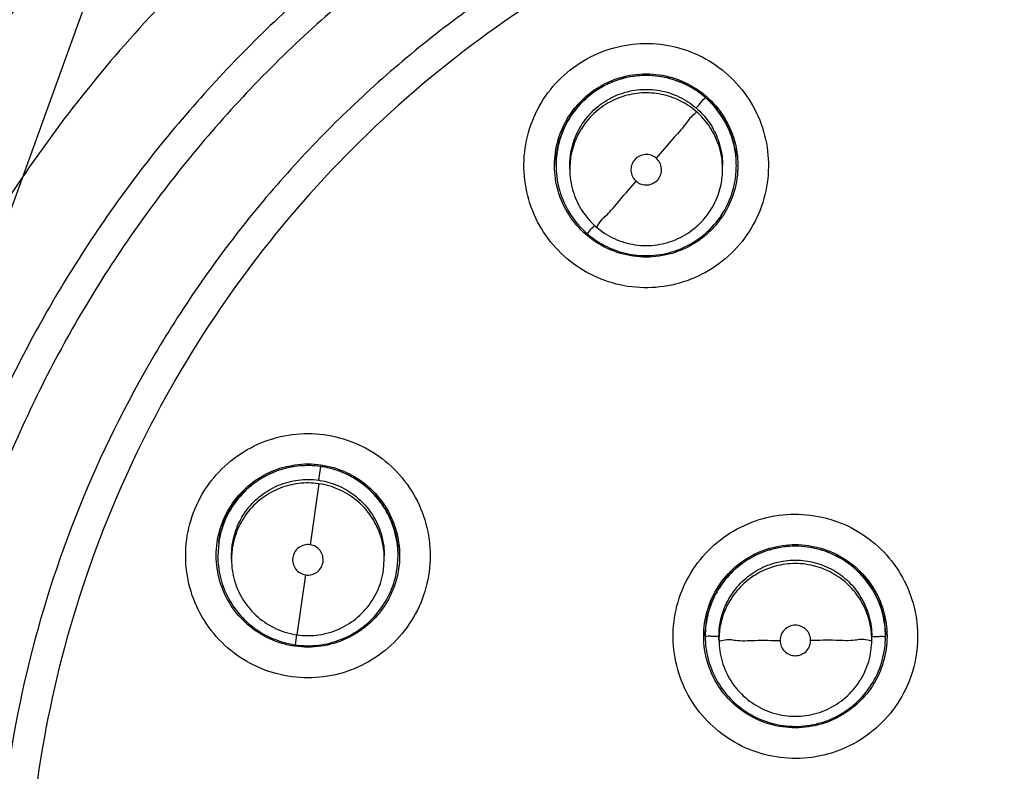
# Model space of a CAD drawing. Units: inches. Extents: x 1.2 to 15.8, y 0.3 to 10.5.
# Drawn here: x 12.5 to 12.6, y 7.1 to 7.2 of the extents above; entities that cross this region are included whole.
import ezdxf

# ---------------------------------------------------------------- set-up
doc = ezdxf.new("R2010")
doc.units = ezdxf.units.IN
doc.header["$LTSCALE"] = 0.935
doc.header["$MEASUREMENT"] = 0
doc.layers.get('0').update_dxf_attribs({"linetype": 'CONTINUOUS'})
doc.layers.add('8_ALL_NOTES_BALLOONS_SYMBOLS_GT', color=7, linetype='CONTINUOUS')

msp = doc.modelspace()

# ---------------------------------------------------------------- linework, layer by layer
at = {"color": 7, "linetype": 'CONTINUOUS'}
for p, q in [((12.534673, 7.196311), (12.534673, 7.19634)), ((12.536002, 7.19596), (12.536002, 7.196299)), ((12.550766, 7.19596), (12.550766, 7.196299)), ((12.552094, 7.196311), (12.552094, 7.196339)), ((12.511748, 7.165884), (12.511937, 7.167212)), ((12.511748, 7.165545), (12.510907, 7.159648)), ((12.502075, 7.159829), (12.501987, 7.15858)), ((12.503315, 7.158573), (12.503391, 7.159628)), ((12.501987, 7.15859), (12.501987, 7.158617)), ((12.503315, 7.158238), (12.503315, 7.158577)), ((12.518004, 7.157188), (12.518079, 7.158247)), ((12.518079, 7.158238), (12.518079, 7.158577)), ((12.519319, 7.15735), (12.519408, 7.158575)), ((12.519408, 7.15859), (12.519408, 7.158619)), ((12.509647, 7.150932), (12.510487, 7.156726)), ((12.5096, 7.150945), (12.509458, 7.149968)), ((12.549087, 7.150791), (12.549087, 7.150819)), ((12.550415, 7.150439), (12.550415, 7.150778)), ((12.565179, 7.150439), (12.565179, 7.150778)), ((12.566508, 7.150791), (12.566508, 7.150819))]:
    msp.add_line(p, q, dxfattribs=at)
msp.add_arc((12.591275, 7.128596), 0.19562, 0.8783, 180.09599, dxfattribs=at)
for points, knots in [([(12.395655, 7.126933), (12.395655, 7.128774), (12.395822, 7.140698), (12.398147, 7.162652), (12.405952, 7.191977), (12.418162, 7.219702), (12.434438, 7.245145), (12.454393, 7.267775), (12.477617, 7.287114), (12.503602, 7.30269), (12.53168, 7.314082), (12.56113, 7.321013), (12.581243, 7.322564), (12.591275, 7.322564)], [0, 0, 0, 0, 0.017969, 0.116408, 0.214889, 0.313345, 0.411279, 0.50889, 0.607038, 0.705451, 0.803779, 0.901965, 1, 1, 1, 1]), ([(12.783942, 7.126933), (12.783937, 7.136989), (12.782362, 7.157162), (12.775285, 7.186659), (12.763692, 7.214673), (12.747835, 7.240584), (12.728069, 7.263748), (12.704832, 7.28357), (12.678798, 7.299469), (12.650646, 7.31106), (12.621083, 7.318082), (12.590837, 7.320389), (12.56064, 7.317947), (12.531218, 7.310829), (12.503269, 7.299211), (12.477455, 7.283364), (12.454406, 7.263657), (12.434762, 7.240635), (12.418948, 7.214841), (12.407335, 7.186874), (12.400202, 7.157314), (12.39862, 7.137054), (12.398608, 7.126933)], [0, 0, 0, 0, 0.049894, 0.099909, 0.14991, 0.199692, 0.250023, 0.300358, 0.350602, 0.400746, 0.450787, 0.500741, 0.550631, 0.600481, 0.650319, 0.700192, 0.75015, 0.80016, 0.84973, 0.899659, 0.949784, 1, 1, 1, 1]), ([(12.53656, 7.283615), (12.528255, 7.280801), (12.512052, 7.273878), (12.489655, 7.259888), (12.469669, 7.242615), (12.452583, 7.222481), (12.443385, 7.207451), (12.439398, 7.199642)], [0, 0, 0, 0, 0.199993, 0.399997, 0.600004, 0.800008, 1, 1, 1, 1]), ([(12.439537, 7.198299), (12.443419, 7.206018), (12.45255, 7.221186), (12.469708, 7.241657), (12.490157, 7.259387), (12.51307, 7.273608), (12.529636, 7.280559), (12.538083, 7.283345)], [0, 0, 0, 0, 0.194211, 0.396155, 0.598103, 0.800048, 1, 1, 1, 1]), ([(12.538334, 7.282741), (12.529799, 7.27994), (12.513145, 7.272968), (12.490157, 7.2587), (12.469709, 7.240971), (12.452328, 7.220236), (12.443066, 7.204738), (12.439085, 7.196686)], [0, 0, 0, 0, 0.200001, 0.400001, 0.600001, 0.800001, 1, 1, 1, 1]), ([(12.439472, 7.19649), (12.443444, 7.204521), (12.452682, 7.21998), (12.470019, 7.240662), (12.490415, 7.258346), (12.513344, 7.272577), (12.529956, 7.279532), (12.538469, 7.282326)], [0, 0, 0, 0, 0.199999, 0.399999, 0.599999, 0.799999, 1, 1, 1, 1]), ([(12.591275, 7.280772), (12.582935, 7.280772), (12.566225, 7.279458), (12.541801, 7.273593), (12.518588, 7.263979), (12.497167, 7.250852), (12.478063, 7.234536), (12.461747, 7.215432), (12.44862, 7.194011), (12.439005, 7.170799), (12.433203, 7.146636), (12.431869, 7.130201), (12.431828, 7.122128)], [0, 0, 0, 0, 0.100322, 0.200645, 0.300967, 0.40129, 0.501612, 0.601934, 0.702255, 0.802577, 0.902899, 1, 1, 1, 1]), ([(12.591275, 7.277807), (12.583065, 7.277796), (12.566632, 7.276515), (12.542635, 7.270733), (12.519866, 7.261288), (12.498875, 7.248412), (12.480161, 7.232425), (12.464174, 7.213711), (12.451298, 7.192721), (12.441853, 7.169951), (12.43607, 7.145955), (12.434789, 7.129522), (12.434779, 7.121312)], [0, 0, 0, 0, 0.100297, 0.200397, 0.300348, 0.4002, 0.500002, 0.599803, 0.699655, 0.799605, 0.899704, 1, 1, 1, 1]), ([(12.540047, 7.273287), (12.531783, 7.2705), (12.515451, 7.263462), (12.493012, 7.248994), (12.473305, 7.231003), (12.457054, 7.210323), (12.444527, 7.187615), (12.43873, 7.171411), (12.436506, 7.163176)], [0, 0, 0, 0, 0.166426, 0.337582, 0.507161, 0.673245, 0.837218, 1, 1, 1, 1]), ([(12.437269, 7.162673), (12.438566, 7.167509), (12.442546, 7.179976), (12.451429, 7.199238), (12.464759, 7.219408), (12.480787, 7.237142), (12.498932, 7.252047), (12.518818, 7.264029), (12.533032, 7.27), (12.540323, 7.272459)], [0, 0, 0, 0, 0.095777, 0.249976, 0.404663, 0.556898, 0.706003, 0.852662, 1, 1, 1, 1]), ([(12.57817, 6.974258), (12.569873, 6.974998), (12.553352, 6.977894), (12.529682, 6.986356), (12.507798, 6.998684), (12.488284, 7.014542), (12.471707, 7.033493), (12.458558, 7.055023), (12.44926, 7.078428), (12.444063, 7.103013), (12.443086, 7.128075), (12.446338, 7.152912), (12.453718, 7.176841), (12.465025, 7.199202), (12.479958, 7.219368), (12.49806, 7.236709), (12.518839, 7.250767), (12.541723, 7.261141), (12.566114, 7.267516), (12.582899, 7.268948), (12.591275, 7.268948)], [0, 0, 0, 0, 0.055512, 0.111153, 0.166756, 0.2221, 0.277937, 0.333734, 0.38942, 0.444969, 0.500402, 0.555768, 0.611114, 0.666494, 0.721966, 0.777544, 0.83276, 0.888375, 0.944177, 1, 1, 1, 1]), ([(12.576528, 6.980376), (12.568609, 6.981205), (12.552878, 6.984206), (12.530398, 6.992601), (12.509641, 7.004653), (12.491204, 7.02002), (12.47561, 7.038265), (12.463301, 7.05887), (12.454628, 7.081249), (12.449836, 7.104768), (12.449062, 7.128756), (12.452328, 7.152534), (12.45954, 7.175426), (12.470495, 7.196782), (12.484881, 7.215994), (12.502289, 7.232517), (12.522225, 7.245883), (12.544123, 7.25571), (12.567355, 7.26172), (12.583312, 7.263069), (12.591275, 7.263069)], [0, 0, 0, 0, 0.055556, 0.111112, 0.166667, 0.222223, 0.277778, 0.333334, 0.388889, 0.444445, 0.5, 0.555555, 0.61111, 0.666666, 0.722221, 0.777777, 0.833333, 0.888888, 0.944444, 1, 1, 1, 1]), ([(12.450281, 7.121783), (12.450281, 7.124188), (12.450545, 7.134529), (12.453025, 7.152702), (12.460187, 7.175495), (12.471077, 7.196759), (12.485386, 7.215891), (12.502706, 7.232347), (12.522545, 7.245658), (12.544341, 7.255446), (12.567465, 7.261432), (12.583349, 7.262775), (12.591275, 7.262775)], [0, 0, 0, 0, 0.032586, 0.140076, 0.247566, 0.355056, 0.462547, 0.570037, 0.677528, 0.785018, 0.892509, 1, 1, 1, 1]), ([(12.591275, 7.252544), (12.58369, 7.252544), (12.568468, 7.251214), (12.54635, 7.245287), (12.525615, 7.235614), (12.506851, 7.222477), (12.490632, 7.206258), (12.477464, 7.187416), (12.467798, 7.166606), (12.461911, 7.144483), (12.459955, 7.121722), (12.461966, 7.098995), (12.467877, 7.076967), (12.477517, 7.056279), (12.490614, 7.037546), (12.506747, 7.021388), (12.525448, 7.008255), (12.546175, 6.998545), (12.568354, 6.99257), (12.583645, 6.991227), (12.591275, 6.991227)], [0, 0, 0, 0, 0.055506, 0.111149, 0.166754, 0.222084, 0.277931, 0.333744, 0.389439, 0.444991, 0.500419, 0.555775, 0.611112, 0.666485, 0.721955, 0.777531, 0.832729, 0.88835, 0.944165, 1, 1, 1, 1]), ([(12.591275, 7.243644), (12.585514, 7.243644), (12.573974, 7.242823), (12.557027, 7.239157), (12.540765, 7.233128), (12.525522, 7.224858), (12.511603, 7.214514), (12.499288, 7.202303), (12.488825, 7.188473), (12.480425, 7.173301), (12.474257, 7.157092), (12.470446, 7.140174), (12.4695, 7.128303), (12.469474, 7.12219), (12.469474, 7.121844)], [0, 0, 0, 0, 0.090415, 0.180831, 0.271246, 0.361662, 0.452077, 0.542492, 0.632907, 0.723321, 0.813736, 0.904151, 0.994565, 1, 1, 1, 1]), ([(12.591275, 7.240678), (12.585349, 7.240678), (12.573467, 7.239787), (12.556057, 7.235807), (12.539448, 7.229276), (12.523984, 7.220334), (12.510016, 7.209172), (12.497858, 7.196024), (12.48782, 7.181228), (12.480117, 7.165127), (12.474908, 7.148082), (12.472297, 7.130469), (12.472336, 7.112669), (12.475025, 7.095065), (12.480311, 7.078037), (12.488073, 7.061999), (12.498143, 7.047287), (12.510305, 7.034224), (12.524321, 7.023094), (12.534692, 7.017148), (12.540063, 7.014583)], [0, 0, 0, 0, 0.055536, 0.11117, 0.166763, 0.222157, 0.277952, 0.333691, 0.38934, 0.444884, 0.500339, 0.55574, 0.611124, 0.66653, 0.722009, 0.777592, 0.832874, 0.888467, 0.944221, 1, 1, 1, 1]), ([(12.591275, 7.232529), (12.585759, 7.232529), (12.574708, 7.231701), (12.558516, 7.228005), (12.543052, 7.221936), (12.528666, 7.213631), (12.515679, 7.203274), (12.504381, 7.191097), (12.495023, 7.177372), (12.487816, 7.162406), (12.482919, 7.146533), (12.480856, 7.132845), (12.480547, 7.124563), (12.480547, 7.121802)], [0, 0, 0, 0, 0.095239, 0.190477, 0.285715, 0.380954, 0.476192, 0.57143, 0.666668, 0.761906, 0.857144, 0.952381, 1, 1, 1, 1]), ([(12.591275, 7.229563), (12.585902, 7.229563), (12.575138, 7.228757), (12.559367, 7.225154), (12.544323, 7.219245), (12.530331, 7.211165), (12.517696, 7.20109), (12.506697, 7.189235), (12.497594, 7.175883), (12.490584, 7.161332), (12.485819, 7.1459), (12.483403, 7.129925), (12.483395, 7.113764), (12.485794, 7.097785), (12.490545, 7.082346), (12.49754, 7.06779), (12.506623, 7.054436), (12.517597, 7.042581), (12.530215, 7.032492), (12.544214, 7.024384), (12.559288, 7.018446), (12.575098, 7.014825), (12.585891, 7.014014), (12.591275, 7.014014)], [0, 0, 0, 0, 0.047648, 0.095316, 0.142956, 0.190449, 0.238087, 0.285738, 0.333329, 0.380877, 0.428441, 0.476035, 0.523638, 0.571231, 0.618806, 0.666365, 0.713924, 0.761502, 0.809108, 0.856669, 0.904438, 0.95225, 1, 1, 1, 1]), ([(12.536998, 7.206245), (12.537865, 7.206802), (12.539754, 7.207691), (12.542825, 7.208242), (12.545924, 7.207981), (12.548845, 7.206932), (12.551395, 7.205169), (12.553406, 7.202807), (12.554742, 7.200006), (12.555312, 7.196952), (12.555073, 7.193839), (12.554028, 7.190879), (12.552243, 7.18829), (12.550639, 7.186932), (12.549769, 7.186373)], [0, 0, 0, 0, 0.083549, 0.167035, 0.250216, 0.332874, 0.415874, 0.498756, 0.581572, 0.664614, 0.747838, 0.831871, 0.916147, 1, 1, 1, 1]), ([(12.549769, 7.186373), (12.548902, 7.185816), (12.547013, 7.184926), (12.543942, 7.184375), (12.540843, 7.184637), (12.537922, 7.185686), (12.535372, 7.187449), (12.533361, 7.189811), (12.532025, 7.192611), (12.531455, 7.195665), (12.531694, 7.198778), (12.532739, 7.201738), (12.534524, 7.204327), (12.536128, 7.205685), (12.536998, 7.206245)], [0, 0, 0, 0, 0.083549, 0.167035, 0.250216, 0.332874, 0.415874, 0.498756, 0.581572, 0.664614, 0.747838, 0.831871, 0.916147, 1, 1, 1, 1]), ([(12.549088, 7.202894), (12.548529, 7.203378), (12.547282, 7.204208), (12.545164, 7.204935), (12.54291, 7.205107), (12.540632, 7.204686), (12.538507, 7.203659), (12.537311, 7.202604), (12.536801, 7.202016)], [0, 0, 0, 0, 0.162537, 0.325255, 0.487162, 0.654304, 0.828724, 1, 1, 1, 1]), ([(12.538594, 7.203773), (12.539301, 7.204228), (12.540855, 7.204938), (12.543383, 7.205301), (12.545914, 7.204937), (12.548238, 7.203875), (12.549526, 7.20276), (12.550078, 7.202122)], [0, 0, 0, 0, 0.2, 0.4, 0.600001, 0.800001, 1, 1, 1, 1]), ([(12.538682, 7.203673), (12.53938, 7.204121), (12.540897, 7.204811), (12.543372, 7.205168), (12.545847, 7.204818), (12.547919, 7.203881), (12.549042, 7.202989), (12.549471, 7.202571)], [0, 0, 0, 0, 0.212353, 0.42323, 0.634249, 0.846608, 1, 1, 1, 1]), ([(12.53667, 7.2021), (12.536676, 7.202108), (12.537234, 7.202754), (12.537887, 7.203319), (12.538594, 7.203773)], [0, 0, 0, 0, 0.011429, 1, 1, 1, 1]), ([(12.537805, 7.201133), (12.538225, 7.201617), (12.539179, 7.202466), (12.540882, 7.203329), (12.542753, 7.203738), (12.544702, 7.20365), (12.546594, 7.203045), (12.547715, 7.202314), (12.548218, 7.201878)], [0, 0, 0, 0, 0.16631, 0.326919, 0.490354, 0.657789, 0.827299, 1, 1, 1, 1]), ([(12.548218, 7.201539), (12.547733, 7.201959), (12.546668, 7.202662), (12.544859, 7.203274), (12.542949, 7.203413), (12.541032, 7.203049), (12.539245, 7.202181), (12.538241, 7.201297), (12.537805, 7.200794)], [0, 0, 0, 0, 0.166311, 0.326919, 0.490355, 0.65779, 0.827299, 1, 1, 1, 1]), ([(12.548218, 7.201878), (12.548376, 7.202061), (12.548661, 7.20235), (12.54888, 7.202715), (12.549087, 7.202843), (12.549088, 7.202894)], [0, 0, 0, 0, 0.541882, 0.885127, 1, 1, 1, 1]), ([(12.552094, 7.196316), (12.552094, 7.196544), (12.552055, 7.197527), (12.551691, 7.199243), (12.550662, 7.201274), (12.549651, 7.202407), (12.549088, 7.202894)], [0, 0, 0, 0, 0.091552, 0.395457, 0.699598, 1, 1, 1, 1]), ([(12.534525, 7.196322), (12.534525, 7.196743), (12.534615, 7.198008), (12.535213, 7.200042), (12.536125, 7.201468), (12.53667, 7.2021)], [0, 0, 0, 0, 0.200927, 0.602786, 1, 1, 1, 1]), ([(12.536801, 7.202016), (12.536305, 7.201444), (12.535475, 7.200186), (12.534806, 7.19821), (12.534673, 7.196897), (12.534673, 7.196316)], [0, 0, 0, 0, 0.366098, 0.719644, 1, 1, 1, 1]), ([(12.550078, 7.202122), (12.55063, 7.201485), (12.551552, 7.200052), (12.552152, 7.198008), (12.552242, 7.196743), (12.552242, 7.196322)], [0, 0, 0, 0, 0.4, 0.799999, 1, 1, 1, 1]), ([(12.536002, 7.196295), (12.536002, 7.19673), (12.536097, 7.197821), (12.536637, 7.19951), (12.537369, 7.20063), (12.537805, 7.201133)], [0, 0, 0, 0, 0.247668, 0.620325, 1, 1, 1, 1]), ([(12.548218, 7.201539), (12.548218, 7.201402), (12.547664, 7.201059), (12.547094, 7.200102), (12.545788, 7.198739), (12.54488, 7.197638), (12.54435, 7.197024)], [0, 0, 0, 0, 0.069158, 0.273342, 0.591189, 1, 1, 1, 1]), ([(12.550765, 7.195956), (12.550766, 7.196096), (12.550744, 7.196882), (12.550472, 7.198311), (12.549605, 7.200098), (12.548721, 7.201103), (12.548218, 7.201539)], [0, 0, 0, 0, 0.066105, 0.372919, 0.683535, 1, 1, 1, 1]), ([(12.548406, 7.201709), (12.548814, 7.20133), (12.549589, 7.200428), (12.550414, 7.198801), (12.550683, 7.197567), (12.550738, 7.196938)], [0, 0, 0, 0, 0.308403, 0.651185, 1, 1, 1, 1]), ([(12.535158, 7.199206), (12.535245, 7.199455), (12.535361, 7.199745), (12.535493, 7.200029), (12.535513, 7.200073)], [0, 0, 0, 0, 0.844939, 1, 1, 1, 1]), ([(12.537805, 7.200794), (12.537385, 7.20031), (12.536681, 7.199244), (12.536114, 7.197569), (12.536002, 7.196456), (12.536002, 7.195964)], [0, 0, 0, 0, 0.366098, 0.719644, 1, 1, 1, 1]), ([(12.550939, 7.200674), (12.551066, 7.200454), (12.551252, 7.200093), (12.551413, 7.19972), (12.551469, 7.19958)], [0, 0, 0, 0, 0.62645, 1, 1, 1, 1]), ([(12.551849, 7.19839), (12.55191, 7.198138), (12.55199, 7.19773), (12.552041, 7.197317), (12.552055, 7.197161)], [0, 0, 0, 0, 0.623599, 1, 1, 1, 1]), ([(12.534673, 7.196339), (12.534673, 7.19674), (12.534706, 7.197215), (12.534777, 7.197684), (12.534789, 7.197757)], [0, 0, 0, 0, 0.844292, 1, 1, 1, 1]), ([(12.544352, 7.197022), (12.544207, 7.197147), (12.543865, 7.197343), (12.543281, 7.197419), (12.542712, 7.197264), (12.542245, 7.196906), (12.54195, 7.196396), (12.541873, 7.195811), (12.542025, 7.195238), (12.542269, 7.194921), (12.542417, 7.194793)], [0, 0, 0, 0, 0.124755, 0.249308, 0.373859, 0.498635, 0.623146, 0.747578, 0.872756, 1, 1, 1, 1]), ([(12.536689, 7.190521), (12.536137, 7.191158), (12.535216, 7.192591), (12.534616, 7.194635), (12.534525, 7.1959), (12.534525, 7.196322)], [0, 0, 0, 0, 0.4, 0.799999, 1, 1, 1, 1]), ([(12.534673, 7.196316), (12.534673, 7.196151), (12.534699, 7.195223), (12.535019, 7.193537), (12.536043, 7.191428), (12.537086, 7.190243), (12.537679, 7.189728)], [0, 0, 0, 0, 0.066105, 0.372919, 0.683535, 1, 1, 1, 1]), ([(12.544499, 7.194942), (12.544627, 7.195089), (12.544823, 7.195436), (12.544893, 7.196022), (12.544737, 7.196587), (12.544496, 7.196897), (12.544352, 7.197022)], [0, 0, 0, 0, 0.253903, 0.503532, 0.751688, 1, 1, 1, 1]), ([(12.549967, 7.190607), (12.550454, 7.191169), (12.551308, 7.192457), (12.55197, 7.194443), (12.552094, 7.195772), (12.552094, 7.196316)], [0, 0, 0, 0, 0.359532, 0.737608, 1, 1, 1, 1]), ([(12.552242, 7.196322), (12.552242, 7.1959), (12.552152, 7.194635), (12.551553, 7.192595), (12.550636, 7.191165), (12.550086, 7.19053)], [0, 0, 0, 0, 0.200388, 0.60117, 1, 1, 1, 1]), ([(12.536002, 7.19596), (12.536002, 7.19526), (12.536204, 7.19385), (12.537088, 7.191915), (12.53802, 7.19084), (12.53855, 7.190381)], [0, 0, 0, 0, 0.333335, 0.666669, 1, 1, 1, 1]), ([(12.548962, 7.191126), (12.549382, 7.19161), (12.550086, 7.192676), (12.550653, 7.194351), (12.550765, 7.195464), (12.550765, 7.195956)], [0, 0, 0, 0, 0.366098, 0.719644, 1, 1, 1, 1]), ([(12.53855, 7.190381), (12.53855, 7.190252), (12.539121, 7.191196), (12.539669, 7.191534), (12.540985, 7.193196), (12.541888, 7.194185), (12.542417, 7.194793)], [0, 0, 0, 0, 0.066217, 0.269432, 0.588322, 1, 1, 1, 1]), ([(12.542417, 7.194793), (12.542563, 7.194666), (12.542907, 7.19447), (12.543492, 7.194398), (12.54406, 7.194553), (12.544373, 7.194795), (12.544499, 7.194942)], [0, 0, 0, 0, 0.252018, 0.5, 0.747983, 1, 1, 1, 1]), ([(12.537961, 7.189495), (12.538458, 7.189099), (12.539625, 7.188363), (12.541642, 7.18768), (12.543896, 7.187517), (12.546158, 7.187947), (12.548267, 7.188971), (12.549452, 7.190014), (12.549967, 7.190607)], [0, 0, 0, 0, 0.143385, 0.30841, 0.47634, 0.648379, 0.82255, 1, 1, 1, 1]), ([(12.53855, 7.190381), (12.539079, 7.189922), (12.540276, 7.189152), (12.542319, 7.188553), (12.544449, 7.188553), (12.546492, 7.189153), (12.547985, 7.190113), (12.548732, 7.19086), (12.548962, 7.191126)], [0, 0, 0, 0, 0.181816, 0.363633, 0.545448, 0.727262, 0.909078, 1, 1, 1, 1]), ([(12.538076, 7.190178), (12.53799, 7.190095), (12.537895, 7.190039), (12.537679, 7.189679), (12.537679, 7.189728)], [0, 0, 0, 0, 0.755122, 1, 1, 1, 1]), ([(12.548173, 7.18887), (12.547466, 7.188415), (12.545912, 7.187705), (12.543384, 7.187342), (12.540854, 7.187706), (12.539304, 7.188414), (12.538594, 7.18887)], [0, 0, 0, 0, 0.25, 0.5, 0.75, 1, 1, 1, 1]), ([(12.499954, 7.163493), (12.500382, 7.164431), (12.50149, 7.166201), (12.503776, 7.168324), (12.506525, 7.16978), (12.509549, 7.170477), (12.512647, 7.170372), (12.515616, 7.169472), (12.518254, 7.167839), (12.520384, 7.165577), (12.521867, 7.162829), (12.522587, 7.159775), (12.522486, 7.156631), (12.521871, 7.154621), (12.521441, 7.153681)], [0, 0, 0, 0, 0.083549, 0.167034, 0.250215, 0.332873, 0.415873, 0.498756, 0.581572, 0.664614, 0.747839, 0.831872, 0.916147, 1, 1, 1, 1]), ([(12.511937, 7.167212), (12.511205, 7.167317), (12.509707, 7.16734), (12.507533, 7.166807), (12.505544, 7.165733), (12.503855, 7.164148), (12.502622, 7.162134), (12.502186, 7.1606), (12.502075, 7.159829)], [0, 0, 0, 0, 0.162538, 0.325256, 0.487163, 0.654305, 0.828725, 1, 1, 1, 1]), ([(12.50264, 7.16228), (12.502989, 7.163044), (12.503912, 7.164481), (12.505843, 7.166154), (12.508168, 7.167216), (12.510276, 7.167519), (12.511542, 7.167428), (12.51196, 7.167368)], [0, 0, 0, 0, 0.222191, 0.444382, 0.666574, 0.888766, 1, 1, 1, 1]), ([(12.502775, 7.16224), (12.503121, 7.162996), (12.504024, 7.1644), (12.505915, 7.166039), (12.508186, 7.167083), (12.510264, 7.167389), (12.511519, 7.167301), (12.511941, 7.16724)], [0, 0, 0, 0, 0.222532, 0.443019, 0.663654, 0.885692, 1, 1, 1, 1]), ([(12.519408, 7.158575), (12.519408, 7.158911), (12.519346, 7.160033), (12.518875, 7.161883), (12.517721, 7.163911), (12.516101, 7.165547), (12.514137, 7.166699), (12.512674, 7.167106), (12.511937, 7.167212)], [0, 0, 0, 0, 0.080875, 0.269848, 0.455839, 0.637878, 0.820059, 1, 1, 1, 1]), ([(12.51196, 7.167368), (12.512376, 7.167308), (12.513615, 7.167038), (12.515552, 7.166154), (12.517484, 7.16448), (12.518865, 7.16233), (12.519465, 7.160286), (12.519556, 7.159022), (12.519556, 7.1586)], [0, 0, 0, 0, 0.099886, 0.299906, 0.499926, 0.699946, 0.899965, 1, 1, 1, 1]), ([(12.512385, 7.167164), (12.512631, 7.167115), (12.513086, 7.167005), (12.51353, 7.166858), (12.513734, 7.166782)], [0, 0, 0, 0, 0.534555, 1, 1, 1, 1]), ([(12.503391, 7.159628), (12.503482, 7.160262), (12.503826, 7.161492), (12.504792, 7.163139), (12.506145, 7.164494), (12.507832, 7.165474), (12.509751, 7.165989), (12.511089, 7.165979), (12.511748, 7.165884)], [0, 0, 0, 0, 0.16631, 0.326918, 0.490353, 0.657788, 0.827298, 1, 1, 1, 1]), ([(12.511838, 7.165871), (12.512441, 7.165776), (12.513639, 7.165433), (12.515259, 7.164483), (12.516614, 7.16313), (12.517594, 7.161443), (12.518017, 7.159868), (12.518079, 7.158897), (12.518079, 7.158582)], [0, 0, 0, 0, 0.175907, 0.354208, 0.535647, 0.721526, 0.909708, 1, 1, 1, 1]), ([(12.51461, 7.166401), (12.514871, 7.16627), (12.515276, 7.16604), (12.515661, 7.165778), (12.515802, 7.165676)], [0, 0, 0, 0, 0.626501, 1, 1, 1, 1]), ([(12.511748, 7.165545), (12.511113, 7.165636), (12.509836, 7.165652), (12.507984, 7.16519), (12.506303, 7.164273), (12.504887, 7.162931), (12.503853, 7.161235), (12.503485, 7.159948), (12.503391, 7.159289)], [0, 0, 0, 0, 0.166311, 0.32692, 0.490356, 0.65779, 0.8273, 1, 1, 1, 1]), ([(12.518079, 7.158247), (12.518079, 7.158535), (12.518025, 7.159446), (12.517649, 7.160951), (12.516732, 7.162633), (12.51539, 7.164049), (12.513693, 7.165083), (12.512407, 7.16545), (12.511748, 7.165545)], [0, 0, 0, 0, 0.082156, 0.258976, 0.438908, 0.623244, 0.809865, 1, 1, 1, 1]), ([(12.516582, 7.165041), (12.516816, 7.164826), (12.517129, 7.164507), (12.517415, 7.164165), (12.517495, 7.164066)], [0, 0, 0, 0, 0.713859, 1, 1, 1, 1]), ([(12.521441, 7.153681), (12.521013, 7.152743), (12.519905, 7.150973), (12.517619, 7.14885), (12.51487, 7.147394), (12.511846, 7.146698), (12.508747, 7.146802), (12.505779, 7.147702), (12.503141, 7.149335), (12.50101, 7.151597), (12.499528, 7.154345), (12.498807, 7.1574), (12.498909, 7.160543), (12.499524, 7.162553), (12.499954, 7.163493)], [0, 0, 0, 0, 0.083549, 0.167034, 0.250215, 0.332873, 0.415873, 0.498756, 0.581572, 0.664614, 0.747839, 0.831872, 0.916147, 1, 1, 1, 1]), ([(12.518119, 7.163178), (12.518298, 7.162887), (12.518502, 7.162507), (12.518676, 7.162114), (12.518711, 7.162033)], [0, 0, 0, 0, 0.793874, 1, 1, 1, 1]), ([(12.54887, 7.158521), (12.549545, 7.1593), (12.551106, 7.160686), (12.553897, 7.16208), (12.556945, 7.162703), (12.560043, 7.16252), (12.562987, 7.161547), (12.565582, 7.159848), (12.567653, 7.157538), (12.569061, 7.154768), (12.569709, 7.151714), (12.569541, 7.148579), (12.568558, 7.145592), (12.567402, 7.143837), (12.566725, 7.143055)], [0, 0, 0, 0, 0.083549, 0.167034, 0.250216, 0.332874, 0.415874, 0.498757, 0.581572, 0.664614, 0.747838, 0.831871, 0.916147, 1, 1, 1, 1]), ([(12.51912, 7.160841), (12.519203, 7.160524), (12.519284, 7.160129), (12.519337, 7.15973), (12.519346, 7.159656)], [0, 0, 0, 0, 0.815229, 1, 1, 1, 1]), ([(12.51091, 7.159647), (12.51072, 7.159674), (12.510326, 7.159654), (12.509794, 7.159402), (12.509399, 7.158965), (12.5092, 7.15841), (12.509228, 7.157822), (12.509479, 7.157288), (12.509917, 7.156888), (12.510294, 7.156753), (12.510487, 7.156726)], [0, 0, 0, 0, 0.124756, 0.249308, 0.373859, 0.498634, 0.623145, 0.747576, 0.872755, 1, 1, 1, 1]), ([(12.512159, 7.157977), (12.512186, 7.15817), (12.512164, 7.158567), (12.511906, 7.159099), (12.511469, 7.15949), (12.511098, 7.159619), (12.51091, 7.159647)], [0, 0, 0, 0, 0.253902, 0.50353, 0.751687, 1, 1, 1, 1]), ([(12.557797, 7.159501), (12.557053, 7.159501), (12.555521, 7.159304), (12.553374, 7.158416), (12.551531, 7.156986), (12.550142, 7.155149), (12.549281, 7.153041), (12.549087, 7.151535), (12.549087, 7.150791)], [0, 0, 0, 0, 0.163543, 0.33552, 0.504784, 0.67045, 0.836244, 1, 1, 1, 1]), ([(12.551102, 7.156601), (12.551652, 7.157236), (12.552942, 7.158355), (12.555266, 7.159416), (12.557796, 7.15978), (12.560326, 7.159417), (12.562651, 7.158356), (12.564583, 7.156682), (12.565965, 7.154532), (12.566565, 7.152488), (12.566655, 7.151223), (12.566655, 7.150801)], [0, 0, 0, 0, 0.11764, 0.23528, 0.35292, 0.47056, 0.5882, 0.70584, 0.823479, 0.941119, 1, 1, 1, 1]), ([(12.551183, 7.156487), (12.551724, 7.157118), (12.552992, 7.158228), (12.555288, 7.159288), (12.556964, 7.15953), (12.557797, 7.15953)], [0, 0, 0, 0, 0.331918, 0.6662, 1, 1, 1, 1]), ([(12.557797, 7.15953), (12.558627, 7.15953), (12.560292, 7.15929), (12.562571, 7.158246), (12.564461, 7.156609), (12.565818, 7.15451), (12.566416, 7.152498), (12.566508, 7.151244), (12.566508, 7.150819)], [0, 0, 0, 0, 0.182452, 0.364131, 0.544548, 0.725086, 0.90677, 1, 1, 1, 1]), ([(12.566508, 7.150791), (12.566508, 7.151547), (12.566312, 7.153041), (12.565461, 7.155127), (12.564108, 7.156937), (12.562302, 7.158365), (12.560147, 7.159288), (12.558583, 7.159501), (12.557797, 7.159501)], [0, 0, 0, 0, 0.16631, 0.326918, 0.490353, 0.657788, 0.827298, 1, 1, 1, 1]), ([(12.509438, 7.149832), (12.50902, 7.149892), (12.507781, 7.150161), (12.505843, 7.151046), (12.503911, 7.15272), (12.502529, 7.15487), (12.501929, 7.156914), (12.501839, 7.158178), (12.501839, 7.1586)], [0, 0, 0, 0, 0.100102, 0.300074, 0.500046, 0.700018, 0.899989, 1, 1, 1, 1]), ([(12.501987, 7.15858), (12.501987, 7.158239), (12.502051, 7.157165), (12.502495, 7.155389), (12.503576, 7.153404), (12.505161, 7.151734), (12.507138, 7.150528), (12.508627, 7.150095), (12.509376, 7.14998)], [0, 0, 0, 0, 0.082706, 0.26071, 0.441846, 0.627416, 0.815286, 1, 1, 1, 1]), ([(12.503315, 7.158238), (12.503315, 7.157538), (12.503518, 7.156129), (12.504402, 7.154193), (12.505797, 7.152583), (12.507588, 7.151432), (12.508954, 7.151031), (12.509647, 7.150932)], [0, 0, 0, 0, 0.200002, 0.400004, 0.600005, 0.800003, 1, 1, 1, 1]), ([(12.566725, 7.143055), (12.56605, 7.142276), (12.564488, 7.14089), (12.561697, 7.139496), (12.55865, 7.138873), (12.555551, 7.139056), (12.552608, 7.140029), (12.550013, 7.141728), (12.547942, 7.144038), (12.546534, 7.146808), (12.545885, 7.149862), (12.546054, 7.152996), (12.547037, 7.155984), (12.548193, 7.157739), (12.54887, 7.158521)], [0, 0, 0, 0, 0.083549, 0.167034, 0.250216, 0.332874, 0.415874, 0.498757, 0.581572, 0.664614, 0.747838, 0.831871, 0.916147, 1, 1, 1, 1]), ([(12.550415, 7.150778), (12.550415, 7.151419), (12.550581, 7.152685), (12.551303, 7.154453), (12.552449, 7.155987), (12.55398, 7.157197), (12.555806, 7.157979), (12.557132, 7.15816), (12.557797, 7.15816)], [0, 0, 0, 0, 0.16631, 0.326918, 0.490353, 0.657788, 0.827298, 1, 1, 1, 1]), ([(12.557797, 7.15816), (12.558438, 7.15816), (12.559704, 7.157994), (12.561472, 7.157273), (12.563006, 7.156126), (12.564216, 7.154596), (12.564999, 7.15277), (12.565179, 7.151444), (12.565179, 7.150778)], [0, 0, 0, 0, 0.166311, 0.326921, 0.490356, 0.65779, 0.8273, 1, 1, 1, 1]), ([(12.509458, 7.149968), (12.510206, 7.14986), (12.511713, 7.149842), (12.513899, 7.150387), (12.515883, 7.151469), (12.517554, 7.153053), (12.518774, 7.155054), (12.519208, 7.156573), (12.519319, 7.15735)], [0, 0, 0, 0, 0.166311, 0.32692, 0.490356, 0.65779, 0.8273, 1, 1, 1, 1]), ([(12.510487, 7.156726), (12.510679, 7.156698), (12.511074, 7.156719), (12.511605, 7.156975), (12.511999, 7.157412), (12.512131, 7.157785), (12.512159, 7.157977)], [0, 0, 0, 0, 0.252019, 0.500001, 0.747983, 1, 1, 1, 1]), ([(12.557797, 7.157821), (12.557156, 7.157821), (12.55589, 7.157655), (12.554123, 7.156934), (12.552588, 7.155787), (12.551378, 7.154257), (12.55064, 7.152534), (12.550448, 7.151328), (12.550423, 7.150774)], [0, 0, 0, 0, 0.171264, 0.336655, 0.504958, 0.677378, 0.851935, 1, 1, 1, 1]), ([(12.565179, 7.150439), (12.565179, 7.15108), (12.565013, 7.152346), (12.564292, 7.154114), (12.563145, 7.155648), (12.561615, 7.156858), (12.559789, 7.15764), (12.558463, 7.157821), (12.557797, 7.157821)], [0, 0, 0, 0, 0.16631, 0.326918, 0.490353, 0.657788, 0.827298, 1, 1, 1, 1]), ([(12.509647, 7.150932), (12.51034, 7.150832), (12.511763, 7.150831), (12.513806, 7.151432), (12.515598, 7.152583), (12.516992, 7.154193), (12.51773, 7.155806), (12.517954, 7.15684), (12.518004, 7.157188)], [0, 0, 0, 0, 0.181833, 0.363665, 0.545499, 0.727334, 0.909171, 1, 1, 1, 1]), ([(12.548939, 7.150801), (12.548939, 7.151222), (12.549029, 7.152487), (12.549628, 7.154529), (12.550551, 7.155965), (12.551102, 7.156601)], [0, 0, 0, 0, 0.199831, 0.599915, 1, 1, 1, 1]), ([(12.549087, 7.15082), (12.549087, 7.151221), (12.549172, 7.152451), (12.549748, 7.154448), (12.550645, 7.155859), (12.551183, 7.156487)], [0, 0, 0, 0, 0.195231, 0.597767, 1, 1, 1, 1]), ([(12.518755, 7.15492), (12.518406, 7.154156), (12.517483, 7.152718), (12.515552, 7.151046), (12.513227, 7.149984), (12.51112, 7.149681), (12.509855, 7.149772), (12.509438, 7.149832)], [0, 0, 0, 0, 0.22225, 0.4445, 0.666751, 0.889003, 1, 1, 1, 1]), ([(12.557797, 7.151864), (12.557603, 7.151864), (12.557212, 7.151785), (12.556723, 7.151454), (12.556398, 7.150966), (12.556322, 7.150581), (12.556322, 7.15039)], [0, 0, 0, 0, 0.253904, 0.503533, 0.75169, 1, 1, 1, 1]), ([(12.559274, 7.150388), (12.559274, 7.150581), (12.559196, 7.15097), (12.558868, 7.151458), (12.558379, 7.151787), (12.557991, 7.151864), (12.557797, 7.151864)], [0, 0, 0, 0, 0.252017, 0.499998, 0.747981, 1, 1, 1, 1]), ([(12.557817, 7.141943), (12.556967, 7.141941), (12.555274, 7.142182), (12.552944, 7.143246), (12.551012, 7.144919), (12.54963, 7.147069), (12.549029, 7.149113), (12.548939, 7.150379), (12.548939, 7.150801)], [0, 0, 0, 0, 0.182859, 0.364426, 0.545992, 0.727557, 0.909122, 1, 1, 1, 1]), ([(12.550415, 7.150778), (12.550175, 7.150779), (12.549735, 7.150737), (12.549412, 7.150853), (12.549087, 7.150741), (12.549087, 7.150791)], [0, 0, 0, 0, 0.543666, 0.886877, 1, 1, 1, 1]), ([(12.549087, 7.150791), (12.549087, 7.150051), (12.549277, 7.148565), (12.550114, 7.146489), (12.55146, 7.144673), (12.55327, 7.143227), (12.555438, 7.142293), (12.557018, 7.14208), (12.557797, 7.14208)], [0, 0, 0, 0, 0.16253, 0.325249, 0.487156, 0.6543, 0.828722, 1, 1, 1, 1]), ([(12.550815, 7.150424), (12.551373, 7.150563), (12.552129, 7.1503), (12.55413, 7.150443), (12.555513, 7.15039), (12.556321, 7.150388)], [0, 0, 0, 0, 0.2185, 0.559981, 1, 1, 1, 1]), ([(12.557797, 7.14208), (12.558554, 7.14208), (12.560048, 7.142276), (12.562133, 7.143127), (12.563944, 7.14448), (12.565372, 7.146286), (12.566295, 7.148441), (12.566508, 7.150005), (12.566508, 7.150791)], [0, 0, 0, 0, 0.166311, 0.326921, 0.490356, 0.65779, 0.8273, 1, 1, 1, 1]), ([(12.564779, 7.150424), (12.564222, 7.150563), (12.563466, 7.1503), (12.561465, 7.150443), (12.560081, 7.15039), (12.559274, 7.150388)], [0, 0, 0, 0, 0.2185, 0.559981, 1, 1, 1, 1]), ([(12.566655, 7.150801), (12.566655, 7.15038), (12.566565, 7.149115), (12.565967, 7.147073), (12.565043, 7.145636), (12.564493, 7.145001)], [0, 0, 0, 0, 0.199831, 0.599915, 1, 1, 1, 1]), ([(12.565179, 7.150778), (12.56542, 7.150779), (12.56586, 7.150737), (12.566183, 7.150853), (12.566508, 7.150741), (12.566508, 7.150791)], [0, 0, 0, 0, 0.543667, 0.886879, 1, 1, 1, 1]), ([(12.550415, 7.150439), (12.550415, 7.149739), (12.550617, 7.14833), (12.551502, 7.146394), (12.552897, 7.144784), (12.554689, 7.143632), (12.556732, 7.143032), (12.558862, 7.143032), (12.560906, 7.143633), (12.562698, 7.144784), (12.564092, 7.146394), (12.564977, 7.14833), (12.565179, 7.149739), (12.565179, 7.150439)], [0, 0, 0, 0, 0.090911, 0.181821, 0.272731, 0.363641, 0.454549, 0.545457, 0.636365, 0.727272, 0.818181, 0.90909, 1, 1, 1, 1]), ([(12.556322, 7.15039), (12.556322, 7.150199), (12.556398, 7.149812), (12.556723, 7.149321), (12.557212, 7.148992), (12.557789, 7.148874), (12.558368, 7.148985), (12.55886, 7.14931), (12.559194, 7.1498), (12.559274, 7.150192), (12.559274, 7.150388)], [0, 0, 0, 0, 0.124755, 0.249307, 0.373858, 0.498634, 0.623145, 0.747578, 0.872756, 1, 1, 1, 1]), ([(12.564493, 7.145001), (12.563943, 7.144366), (12.562652, 7.143247), (12.560334, 7.142188), (12.558654, 7.141945), (12.557817, 7.141943)], [0, 0, 0, 0, 0.334126, 0.668252, 1, 1, 1, 1])]:
    msp.add_open_spline(points, degree=3, knots=knots, dxfattribs=at)
for points in [[(12.536801, 7.202044), (12.537344, 7.202671), (12.537981, 7.203223), (12.538682, 7.203673)], [(12.536081, 7.201087), (12.536299, 7.201423), (12.53654, 7.201743), (12.536801, 7.202044)], [(12.549471, 7.202571), (12.549634, 7.202411), (12.549791, 7.202245), (12.549941, 7.202074)], [(12.549941, 7.202074), (12.550072, 7.201924), (12.550198, 7.20177), (12.550318, 7.201612)], [(12.535513, 7.200073), (12.53568, 7.200423), (12.53587, 7.200762), (12.536081, 7.201087)], [(12.548218, 7.201878), (12.548281, 7.201823), (12.548344, 7.201767), (12.548406, 7.201709)], [(12.550318, 7.201612), (12.550545, 7.201313), (12.550753, 7.201), (12.550939, 7.200674)], [(12.534789, 7.197757), (12.53487, 7.198249), (12.534994, 7.198734), (12.535158, 7.199206)], [(12.551469, 7.19958), (12.551624, 7.199193), (12.551751, 7.198795), (12.551849, 7.19839)], [(12.550738, 7.196938), (12.550756, 7.196727), (12.550765, 7.196515), (12.550765, 7.196303)], [(12.537766, 7.189473), (12.537378, 7.189791), (12.537017, 7.190142), (12.536689, 7.190521)], [(12.538405, 7.190549), (12.53829, 7.19041), (12.538173, 7.190269), (12.538076, 7.190178)], [(12.550086, 7.19053), (12.549987, 7.190415), (12.549884, 7.190302), (12.549778, 7.190192)], [(12.537679, 7.189728), (12.537771, 7.189649), (12.537865, 7.189571), (12.537961, 7.189495)], [(12.549778, 7.190192), (12.549297, 7.18969), (12.548756, 7.189244), (12.548173, 7.18887)], [(12.538594, 7.18887), (12.538307, 7.189054), (12.53803, 7.189256), (12.537766, 7.189473)], [(12.511941, 7.16724), (12.51209, 7.167218), (12.512238, 7.167193), (12.512385, 7.167164)], [(12.513734, 7.166782), (12.514033, 7.166671), (12.514326, 7.166544), (12.51461, 7.166401)], [(12.511748, 7.165884), (12.511778, 7.16588), (12.511808, 7.165875), (12.511838, 7.165871)], [(12.515802, 7.165676), (12.516074, 7.16548), (12.516335, 7.165267), (12.516582, 7.165041)], [(12.517495, 7.164066), (12.517721, 7.163783), (12.51793, 7.163486), (12.518119, 7.163178)], [(12.501926, 7.15984), (12.502046, 7.160683), (12.502288, 7.161509), (12.50264, 7.16228)], [(12.502075, 7.159858), (12.502193, 7.160677), (12.50243, 7.161484), (12.502775, 7.16224)], [(12.518711, 7.162033), (12.518876, 7.161646), (12.519012, 7.161248), (12.51912, 7.160841)], [(12.501839, 7.1586), (12.501839, 7.159015), (12.501868, 7.159429), (12.501926, 7.15984)], [(12.503391, 7.159289), (12.503357, 7.159053), (12.503334, 7.158815), (12.503323, 7.158576)], [(12.519346, 7.159656), (12.519382, 7.159356), (12.519402, 7.159053), (12.519407, 7.158751)], [(12.503323, 7.158576), (12.503318, 7.158464), (12.503316, 7.158351), (12.503316, 7.158238)], [(12.519556, 7.1586), (12.519556, 7.158179), (12.519526, 7.157757), (12.519466, 7.15734)], [(12.519466, 7.15734), (12.519345, 7.156504), (12.519104, 7.155685), (12.518755, 7.15492)], [(12.550423, 7.150774), (12.550418, 7.150662), (12.550415, 7.150551), (12.550415, 7.150439)], [(12.509376, 7.14998), (12.509403, 7.149976), (12.509431, 7.149972), (12.509458, 7.149968)], [(12.550415, 7.150439), (12.550415, 7.150306), (12.55063, 7.150378), (12.550815, 7.150424)], [(12.565179, 7.150439), (12.565179, 7.150306), (12.564965, 7.150378), (12.564779, 7.150424)]]:
    msp.add_open_spline(points, degree=3, dxfattribs=at)
at = {"layer": '8_ALL_NOTES_BALLOONS_SYMBOLS_GT', "color": 2, "linetype": 'CONTINUOUS'}
msp.add_line((12.749174, 7.929783), (12.307279, 6.709714), dxfattribs=at)

doc.saveas('drawing.dxf')
